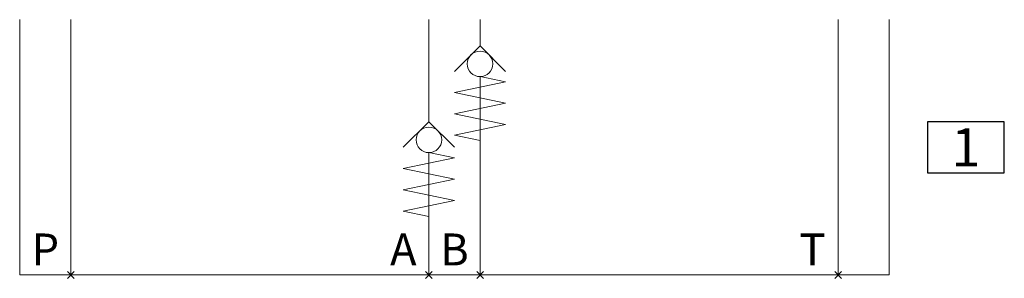
# Model space of a CAD drawing. Extents: x 311 to 388, y -9.9 to 10.3.
import ezdxf
from ezdxf.enums import TextEntityAlignment as Align

# ---------------------------------------------------------------- set-up
doc = ezdxf.new("R2010")
doc.units = 0
doc.header["$MEASUREMENT"] = 0
doc.layers.get('0').update_dxf_attribs({"linetype": 'CONTINUOUS'})
for name, color, linetype, lineweight in [('ISO_LIN_FLU', 70, 'CONTINUOUS', 20), ('ISO_LIN_UNI', 50, 'CONTINUOUS', 20), ('ISO_TEX_DES', 50, 'CONTINUOUS', 25), ('ISO_TEX_IDE', 70, 'CONTINUOUS', 25), ('ISO_TEX_POS', 4, 'CONTINUOUS', 25), ('PORT_SYM', 20, 'CONTINUOUS', 20)]:
    doc.layers.add(name, color=color, linetype=linetype, lineweight=lineweight)
doc.styles.add('ISO_TEX_IDE', font='isocpeur.ttf')
doc.styles.add('ISO_TEX_POS', font='isocpeur.ttf')

# ---------------------------------------------------------------- blocks, each defined once
blk = doc.blocks.new('Port')
at = {"layer": 'PORT_SYM'}
for p, q in [((0.263, 0.263), (-0.263, -0.263)), ((-0.263, 0.263), (0.263, -0.263))]:
    blk.add_line(p, q, dxfattribs=at)
at = {"layer": 'ISO_TEX_DES', "style": 'ISO_TEX_IDE', "flags": 9}
for tag, p in [('PORT_TYPE', (10.048, -2.708)), ('FREE1', (5.243, -5.708)), ('FREE2', (5.451, -8.709))]:
    blk.add_attdef(tag, text='', height=2.5, dxfattribs=at).set_placement(p, align=Align.MIDDLE_CENTER)
at = {"layer": 'ISO_TEX_IDE', "style": 'ISO_TEX_IDE', "flags": 8}
blk.add_attdef('PORT_NAME', text='', height=2.5, dxfattribs=at).set_placement((2.039, 0.292), align=Align.MIDDLE_CENTER)
blk = doc.blocks.new('3c0d2873-03b7-4751-af5c-0db86062d1f1')
at = {"layer": 'ISO_LIN_FLU'}
for p, q in [((0, 0), (0, 20)), ((28, 12), (28, 20)), ((32, 17.95), (32, 20)), ((60, 20), (60, 0)), ((32, 0), (32, 15.536)), ((28, 0), (28, 9.586))]:
    blk.add_line(p, q, dxfattribs=at)
at = {"layer": 'ISO_LIN_UNI'}
for p, q in [((-4, 20), (-4, 0)), ((64, 20), (64, 0)), ((30, 15.95), (32, 17.95)), ((32, 17.95), (34, 15.95)), ((32, 15.536), (34, 15.119)), ((34, 15.119), (30, 14.286)), ((30, 14.286), (34, 13.452)), ((34, 13.452), (30, 12.619)), ((30, 12.619), (34, 11.786)), ((26, 10), (28, 12)), ((28, 12), (30, 10)), ((34, 11.786), (30, 10.952)), ((30, 10.952), (32, 10.536)), ((28, 9.586), (30, 9.169)), ((30, 9.169), (26, 8.336)), ((26, 8.336), (30, 7.502)), ((30, 7.502), (26, 6.669)), ((26, 6.669), (30, 5.836)), ((30, 5.836), (26, 5.002)), ((26, 5.002), (28, 4.586)), ((-4, 0), (64, 0))]:
    blk.add_line(p, q, dxfattribs=at)
for centre in [(32, 16.536), (28, 10.586)]:
    blk.add_circle(centre, 1, dxfattribs=at)
ref = blk.add_blockref('Port', (0, 0))
ref.add_attrib('PORT_NAME', 'P', dxfattribs={"layer": 'ISO_TEX_IDE', "height": 2.5, "style": 'ISO_TEX_IDE'}).set_placement((-2, 2), align=Align.MIDDLE_CENTER)
ref = blk.add_blockref('Port', (28, 0))
ref.add_attrib('PORT_NAME', 'A', dxfattribs={"layer": 'ISO_TEX_IDE', "height": 2.5, "style": 'ISO_TEX_IDE'}).set_placement((26, 2), align=Align.MIDDLE_CENTER)
ref = blk.add_blockref('Port', (32, 0))
ref.add_attrib('PORT_NAME', 'B', dxfattribs={"layer": 'ISO_TEX_IDE', "height": 2.5, "style": 'ISO_TEX_IDE'}).set_placement((30, 2), align=Align.MIDDLE_CENTER)
ref = blk.add_blockref('Port', (60, 0))
ref.add_attrib('PORT_NAME', 'T', dxfattribs={"layer": 'ISO_TEX_IDE', "height": 2.5, "style": 'ISO_TEX_IDE'}).set_placement((58, 2), align=Align.MIDDLE_CENTER)
at = {"layer": 'ISO_TEX_POS', "style": 'ISO_TEX_POS', "flags": 8}
blk.add_attdef('ITEM#', text='', height=2.5, dxfattribs=at).set_placement((70, 10), align=Align.MIDDLE_CENTER)

msp = doc.modelspace()

# ---------------------------------------------------------------- linework, layer by layer
at = {"layer": 'ISO_TEX_POS'}
msp.add_lwpolyline([(382.027, -1.66), (388.025, -1.66), (388.025, 2.34), (382.027, 2.34)], close=True, dxfattribs=at)

# ---------------------------------------------------------------- block references
ref = msp.add_blockref('3c0d2873-03b7-4751-af5c-0db86062d1f1', (315.026, -9.66))
ref.add_attrib('ITEM#', '1', dxfattribs={"layer": 'ISO_TEX_POS', "height": 3, "style": 'ISO_TEX_POS'}).set_placement((385.026, 0.34), align=Align.MIDDLE_CENTER)

doc.saveas('drawing.dxf')
